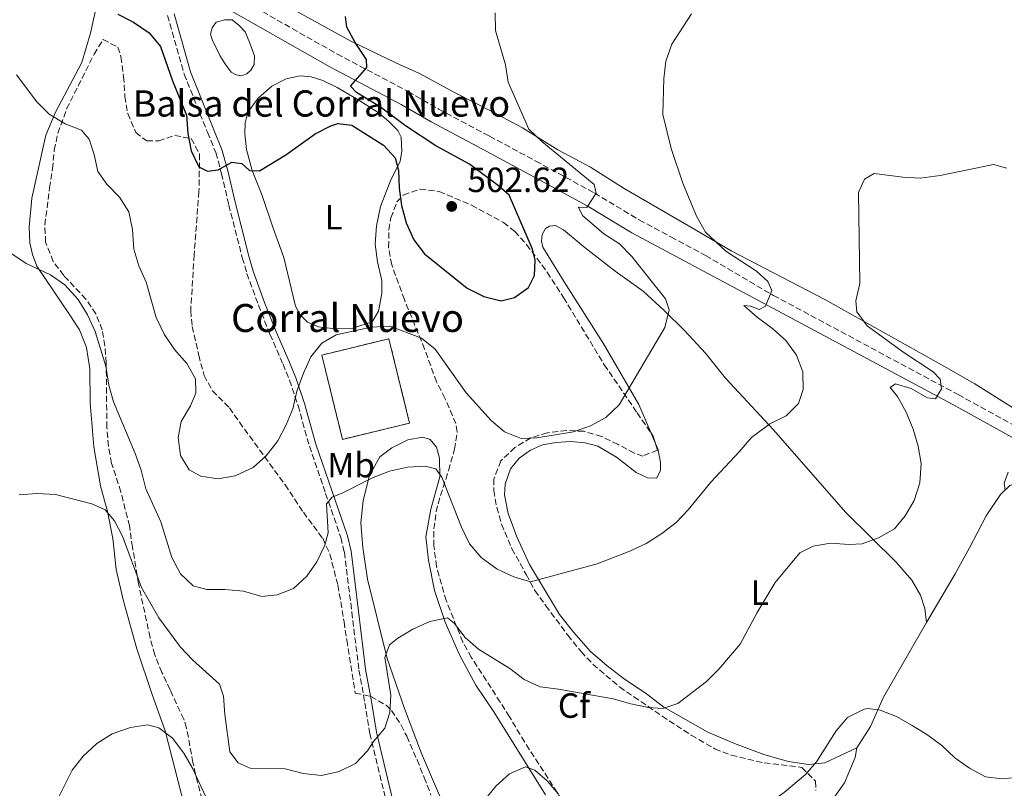
# Model space of a CAD drawing. Units: metres. Extents: x 570160 to 573617, y 4705653 to 4708000.
# Drawn here: x 570391 to 570673, y 4706087 to 4706307 of the extents above; entities that cross this region are included whole.
import ezdxf
from ezdxf.enums import TextEntityAlignment as Align

# ---------------------------------------------------------------- set-up
doc = ezdxf.new("R2010")
doc.units = ezdxf.units.M
doc.header["$MEASUREMENT"] = 0
doc.linetypes.add('DGN Style 3', pattern=[2.435890702152634, 1.739921930109024, -0.6959687720436097])
for name, color, linetype, lineweight in [('Acequia de obra', 4, 'Continuous', 0), ('Balsa-alberca', 142, 'Continuous', 0), ('Camino', 7, 'DGN Style 3', 0), ('construcción   en ruinas', 1, 'Continuous', 0), ('contrucción  en ruinas', 1, 'DGN Style 3', 13), ('corral', 7, 'Continuous', 0), ('Cota de punto acotado terreno', 7, 'Continuous', 0), ('Curva de nivel directora', 30, 'Continuous', 30), ('Curva de nivel intermedia', 30, 'Continuous', 0), ('Etiqueta de uso rústico', 92, 'Continuous', 0), ('Etiqueta de zona arbolada', 92, 'Continuous', 0), ('Línea de cambio de uso (parcela vista)', 92, 'Continuous', 0), ('Margen derecho', 7, 'Continuous', 0), ('Punto acotado terreno (símbolo)', 7, 'Continuous', 0), ('Texto de Balsa-alberca', 4, 'Continuous', 0), ('Zona arbolada', 92, 'DGN Style 3', 0)]:
    doc.layers.add(name, color=color, linetype=linetype, lineweight=lineweight)
doc.styles.add('Style-Arial', font='arial.ttf')

# ---------------------------------------------------------------- blocks, each defined once
blk = doc.blocks.new('5PATER')
at = {"layer": 'Acequia de obra', "linetype": 'Continuous', "lineweight": 0}
h = blk.add_hatch(color=51, dxfattribs=at)
edge = h.paths.add_edge_path()
edge.add_ellipse((0, 0), major_axis=(-0.1095731443231308, -0.1110710700762829), ratio=0.9994222409660317, start_angle=0, end_angle=360)

msp = doc.modelspace()

# ---------------------------------------------------------------- linework, layer by layer
at = {"layer": 'Balsa-alberca', "color": 142, "linetype": 'Continuous', "lineweight": 0, "elevation": 501.320000000007, "flags": 128}
msp.add_lwpolyline([(570446.5099999999, 4706301.630000001), (570446.0700000003, 4706303.24), (570446.5099999999, 4706304.99), (570447.6799999997, 4706306.59), (570450.1600000003, 4706307.32), (570452.2000000002, 4706307.32), (570454.2400000002, 4706305.720000001), (570455.9900000002, 4706303.82), (570457.2999999998, 4706300.609999999), (570458.6200000001, 4706296.960000001), (570458.4699999997, 4706294.480000001), (570457.5999999996, 4706292.880000001), (570456.4299999997, 4706291.859999999), (570454.9699999997, 4706291.27), (570453.3700000001, 4706291.560000001), (570451.9100000003, 4706292.289999999), (570450.1600000003, 4706294.77), (570448.7000000002, 4706297.109999999), (570446.5099999999, 4706301.630000001)], close=True, dxfattribs=at)
msp.add_lwpolyline([(570446.5099999999, 4706301.630000001), (570448.7000000002, 4706297.109999999), (570450.1600000003, 4706294.77), (570451.9100000003, 4706292.289999999), (570453.3700000001, 4706291.560000001), (570454.9699999997, 4706291.27), (570456.4299999997, 4706291.859999999), (570457.5999999996, 4706292.880000001), (570458.4699999997, 4706294.480000001), (570458.6200000001, 4706296.960000001), (570457.2999999998, 4706300.609999999), (570455.9900000002, 4706303.82), (570454.2400000002, 4706305.720000001), (570452.2000000002, 4706307.32), (570450.1600000003, 4706307.32), (570447.6799999997, 4706306.59), (570446.5099999999, 4706304.99), (570446.0700000003, 4706303.24), (570446.5099999999, 4706301.630000001)], dxfattribs=at)
at = {"layer": 'Camino', "color": 7, "linetype": 'DGN Style 3', "lineweight": 0}
for points in [[(570450.2899999984, 4706315.650000002, 501.5899999999965), (570482.1799999999, 4706297.550000002, 500.1199999999953), (570502.5599999981, 4706286.800000003, 499.5), (570511.2100000004, 4706281.790000001, 498.949999999997), (570525.8199999996, 4706274.000000002, 497.3300000000018), (570539.0300000019, 4706266.9, 496.6100000000007), (570555.7699999987, 4706257.77, 495.1199999999955), (570568.5699999996, 4706250.060000001, 493.9900000000052), (570577.64, 4706245.199999999, 492.9100000000034), (570587.5399999997, 4706239.900000001, 491.7400000000054), (570606.9200000009, 4706228.490000002, 490.1699999999983), (570659.7399999984, 4706200.090000001, 484.6699999999984), (570688.2399999968, 4706184.410000001, 482.3399999999967)], [(570433.7600000014, 4706308.560000001, 501.0000000000001), (570438.4899999988, 4706291.78, 501.1499999999942), (570445.170000002, 4706275.130000004, 501.0599999999977), (570447.5599999992, 4706269.310000002, 500.4199999999981), (570449.1999999998, 4706263.290000003, 499.679999999993), (570451.2699999996, 4706254.33, 499.0899999999964), (570455.1299999976, 4706239.230000001, 497.6300000000047), (570456.4299999984, 4706234.77, 497.4700000000012), (570459.7099999996, 4706225.770000001, 497.4700000000012), (570463.0199999999, 4706217.34, 496.4400000000023), (570466.7600000016, 4706208.820000002, 495.7100000000063), (570468.6200000013, 4706204.240000002, 494.9400000000023), (570471.050000001, 4706196.95, 493.9400000000023), (570474.3199999988, 4706185.390000002, 492.6199999999955), (570478.949999998, 4706171.790000001, 490.1199999999953), (570483.3099999987, 4706159.2, 488.2100000000065), (570484.3099999978, 4706154.990000002, 488.2100000000065), (570486.4299999991, 4706137.880000001, 486.8600000000007), (570488.480000001, 4706121.27, 486.2899999999936), (570490.1700000007, 4706111.960000002, 486.0000000000001), (570491.57, 4706103.180000001, 485.2599999999947), (570496.3299999987, 4706083.53, 483.5399999999936)]]:
    msp.add_polyline3d(points, dxfattribs=at)
at = {"layer": 'construcción   en ruinas', "color": 1, "linetype": 'Continuous', "lineweight": 0}
msp.add_polyline3d([(570502.9100000003, 4706191.960000001, 494.25), (570483.7599999999, 4706187.279999999, 494.1000000000058), (570477.8700000001, 4706211.4, 495.429999999993), (570497.0199999996, 4706216.07, 495.570000000007)], close=True, dxfattribs=at)
at = {"layer": 'contrucción  en ruinas', "color": 1, "linetype": 'DGN Style 3', "lineweight": 13}
msp.add_polyline3d([(570483.7599999999, 4706187.279999999, 494.1000000000058), (570477.8700000001, 4706211.4, 495.429999999993), (570497.0199999996, 4706216.07, 495.570000000007), (570502.9100000003, 4706191.960000001, 494.25), (570483.7599999999, 4706187.279999999, 494.1000000000058)], dxfattribs=at)
at = {"layer": 'Curva de nivel directora', "color": 30, "linetype": 'Continuous', "lineweight": 30, "elevation": 500.0000000000003, "flags": 128}
msp.add_lwpolyline([(570419.4999999988, 4706308.92), (570424.0499999997, 4706306.66), (570428.54, 4706303.57), (570431.7400000008, 4706299.710000001), (570435.1899999997, 4706289.880000004), (570439.1399999993, 4706279.990000002), (570439.5499999983, 4706274.75), (570440.5099999994, 4706269.84), (570442.7000000001, 4706265.250000001), (570445.1999999988, 4706263.980000001), (570448.2199999986, 4706264.37), (570452.1599999992, 4706266.570000002), (570455.0099999991, 4706266.220000001), (570457.1999999996, 4706264.170000001), (570460.0000000002, 4706264.12), (570467.5199999993, 4706268.65), (570475.9599999995, 4706274.710000002), (570480.4400000009, 4706277.000000001), (570482.4199999992, 4706277.62), (570486.3899999987, 4706277.210000001), (570495.4500000002, 4706271.480000001), (570498.85, 4706267.820000002), (570499.7799999998, 4706264.189999999), (570499.9400000006, 4706259.190000001), (570500.6099999989, 4706254.220000003), (570501.9399999989, 4706249.260000001), (570504.1299999994, 4706244.32), (570507.2499999999, 4706240.4), (570519.4299999992, 4706230.529999999), (570524.1399999987, 4706228.170000002), (570529.1399999988, 4706226.890000001), (570532.97, 4706227.830000003), (570536.9299999984, 4706230.710000001), (570538.5999999981, 4706234.190000001), (570538.8499999985, 4706238.580000001), (570538.0700000006, 4706241.740000002), (570531.3600000006, 4706257.100000001), (570528.3299999997, 4706259.850000001), (570520.0599999996, 4706266.010000001), (570510.4100000003, 4706271.230000002), (570501.7899999992, 4706276.980000001), (570494.6700000003, 4706282.300000001), (570487.7799999992, 4706286.470000002), (570486.04, 4706288.300000003), (570490.7299999995, 4706293.7), (570490.6099999989, 4706295.92), (570487.37, 4706300.779999999), (570485.0299999998, 4706305.190000001), (570484.5800000007, 4706308.210000001)], dxfattribs=at)
at = {"layer": 'Curva de nivel intermedia', "color": 30, "linetype": 'Continuous', "lineweight": 0, "flags": 128}
for points, elevation in [([(570409.1800000012, 4706275.77), (570411.3899999995, 4706273.140000001), (570412.780000002, 4706268.8), (570413.8600000016, 4706263.92), (570416.3800000006, 4706260.279999999), (570420.0199999996, 4706256.59), (570422.6799999994, 4706252.350000001), (570423.720000001, 4706247.34), (570424.120000001, 4706241.720000001), (570425.5300000014, 4706236.929999999), (570427.6799999995, 4706232.26), (570430.4800000002, 4706222.149999999), (570432.76, 4706217.409999999), (570435.790000001, 4706213.019999999), (570439.3000000002, 4706208.980000001), (570441.7099999997, 4706204.579999999), (570441.8799999997, 4706200.529999999), (570440.3600000021, 4706196.91), (570437.6100000005, 4706192.439999999), (570436.7499999999, 4706187.829999999), (570437.4400000006, 4706182.640000001), (570439.8900000004, 4706178.619999999), (570443.2800000011, 4706176.749999999), (570448.1200000002, 4706176.039999999), (570453.050000001, 4706176.82), (570458.2400000012, 4706179.259999999), (570461.9600000004, 4706182.599999999), (570465.2800000019, 4706186.91), (570467.6900000015, 4706191.420000001), (570469.5600000002, 4706196.060000001), (570470.7100000012, 4706201.09), (570472.5700000009, 4706206.189999999), (570474.7300000001, 4706210.890000002), (570477.8300000003, 4706214.81), (570481.9100000017, 4706217.149999999), (570491.9200000009, 4706219.349999999), (570497.2600000007, 4706219.67), (570506.3400000001, 4706216.249999999), (570510.2500000015, 4706213.089999998), (570519.150000002, 4706200.619999998), (570526.2900000013, 4706192.679999999), (570530.1100000012, 4706189.429999999), (570534.8499999997, 4706187.5), (570539.3300000012, 4706187.739999999), (570549.8299999998, 4706189.480000001), (570554.7000000004, 4706191.13), (570559.0700000002, 4706193.56), (570562.85, 4706197.17), (570575.8600000008, 4706219.310000001), (570577.1700000007, 4706224.359999998), (570576.1, 4706227.460000001), (570566.4500000007, 4706239.640000001), (570562.9100000003, 4706243.239999998), (570558.4300000009, 4706246.130000001), (570552.3300000011, 4706251.34), (570551.2400000005, 4706253.67), (570553.5600000004, 4706253.640000002), (570556.2800000006, 4706257.689999999), (570555.6700000004, 4706260.17), (570540.7100000004, 4706272.470000001), (570537.02, 4706276.02), (570531.1500000005, 4706289.5), (570530.3200000012, 4706294.46), (570527.5400000007, 4706304.239999999), (570527.4500000012, 4706309.310000001)], 495), ([(570480.7800000008, 4706170.79), (570483.8699999999, 4706171.999999999), (570492.5600000002, 4706176.38), (570497.2100000015, 4706178.210000001), (570502.3500000002, 4706179.300000002), (570507.3500000003, 4706179.65), (570510.4700000006, 4706178.83), (570512.1300000013, 4706176.519999999), (570517.810000001, 4706162.130000001), (570520.0500000007, 4706157.390000001), (570523.3699999999, 4706153.449999999), (570527.9299999997, 4706150.119999999), (570532.770000001, 4706147.96), (570537.5000000007, 4706146.569999999), (570556.530000001, 4706151.71), (570565.920000001, 4706155.26), (570570.520000001, 4706157.470000001), (570575.0600000006, 4706160.359999998), (570579.0999999996, 4706163.53), (570582.5300000006, 4706167.17), (570589.0199999993, 4706175.05), (570597.1200000019, 4706183.689999999), (570600.6900000015, 4706187.859999999), (570605.8700000005, 4706191.729999999), (570610.5399999997, 4706194.02), (570614.0900000014, 4706197.539999999), (570615.4900000006, 4706201.589999998), (570615.380000001, 4706206.589999998), (570613.5199999993, 4706211.350000001), (570610.5100000006, 4706215.539999999), (570606.8100000013, 4706218.940000001), (570602.3099999997, 4706222.220000002), (570598.5200000011, 4706225.579999999), (570600.3800000007, 4706225.359999999), (570602.8399999995, 4706224.460000001), (570604.6299999999, 4706225.42), (570606.4900000017, 4706229.899999999), (570605.3600000008, 4706232.449999999), (570602.1300000009, 4706235.390000001), (570593.320000002, 4706241.16), (570587.5599999998, 4706246.58), (570584.9800000003, 4706251.149999999), (570581.0100000007, 4706260.600000001), (570577.7500000017, 4706270.460000001), (570575.310000001, 4706280.24), (570575.5999999993, 4706290.54), (570576.2300000018, 4706295.499999999), (570577.9400000018, 4706300.350000001), (570583.57, 4706308.970000001)], 490.0000000000001), ([(570390.5900000011, 4706291.59), (570396.3900000014, 4706283.850000001), (570399.9400000009, 4706280.340000001), (570404.5000000007, 4706277.550000001), (570409.1800000012, 4706275.77)], 495), ([(570492.5900000014, 4706100.9), (570495.8200000012, 4706104.720000001), (570497.2500000017, 4706109.15), (570497.5600000002, 4706114.15), (570495.8700000005, 4706124.92), (570497.1600000003, 4706128.529999999), (570499.600000001, 4706130.390000002), (570503.8900000004, 4706132.960000002), (570508.7600000007, 4706135.17), (570513.7899999998, 4706136.199999998), (570515.720000001, 4706134.67), (570518.8400000014, 4706130.579999999), (570522.600000001, 4706127.279999999), (570531.5700000008, 4706121.73), (570535.67, 4706118.58), (570540.2200000009, 4706116.49), (570545.5300000017, 4706115.829999999), (570561.16, 4706113.08), (570566.1800000003, 4706111.600000001), (570571.2300000017, 4706110.560000001), (570575.2900000009, 4706110.300000002), (570579.6300000015, 4706111.740000002), (570587.7699999999, 4706117.98), (570591.3000000014, 4706121.529999998), (570597.4100000003, 4706128.659999999), (570602.2500000016, 4706137.77), (570607.4300000005, 4706146.359999999), (570614.4900000015, 4706154.810000001), (570618.3099999991, 4706156.730000001), (570623.230000001, 4706157.59), (570628.62, 4706157.210000001), (570632.2800000012, 4706157.380000001), (570636.9600000017, 4706159.109999998), (570641.5199999993, 4706161.659999999), (570644.6399999995, 4706165.439999999), (570647.1600000008, 4706169.76), (570648.7600000014, 4706174.889999999), (570649.2000000017, 4706180.430000001), (570648.3000000007, 4706185.359999998), (570646.9100000005, 4706190.16), (570644.9000000011, 4706195.100000001), (570642.42, 4706199.519999999), (570640.3200000012, 4706202.08), (570641.8099999998, 4706203.210000001), (570646.3600000007, 4706201.820000002), (570650.9500000017, 4706199.140000001), (570653.3099999998, 4706198.869999998), (570655.0100000009, 4706201.749999999), (570654.5999999995, 4706204.480000001), (570652.5600000012, 4706206.609999998), (570643.9600000001, 4706212.330000001), (570633.7499999999, 4706219.73), (570630.7600000014, 4706223.789999999), (570630.5100000009, 4706226.96), (570631.6300000009, 4706231.890000001), (570631.2300000007, 4706257.939999999), (570632.9400000006, 4706261.690000001), (570635.7100000001, 4706263.319999999), (570643.9199999998, 4706262.26), (570648.9199999999, 4706262.05), (570654.5700000006, 4706262.759999999), (570669.8200000012, 4706265.880000001), (570673.6900000002, 4706264.859999999)], 485.0000000000001), ([(570384.810000001, 4706243.34), (570393.3400000005, 4706237.590000001), (570400.3200000009, 4706234.380000001), (570404.370000001, 4706231.449999998), (570408.1799999998, 4706227.26), (570410.8399999996, 4706222.949999998), (570413.0400000013, 4706218.100000001), (570416.1399999993, 4706208.27), (570417.0100000009, 4706202.84), (570418.2699999994, 4706197.999999999), (570424.5300000003, 4706183.210000001), (570426.2300000011, 4706178.439999999), (570427.560000001, 4706173.179999999), (570431.8100000002, 4706163.720000001), (570434.9400000017, 4706153.449999999), (570437.4500000017, 4706148.859999998), (570441.0800000017, 4706145.4), (570444.9700000009, 4706144.369999997), (570450.1299999997, 4706144.34), (570455.5000000009, 4706143.890000001), (570460.7100000011, 4706142.32), (570465.0899999997, 4706142.800000001), (570469.7500000001, 4706144.59), (570473.6000000013, 4706148.140000001), (570476.4199999998, 4706152.26), (570478.6900000008, 4706156.99), (570479.6600000008, 4706160.529999998), (570479.2000000004, 4706168.81), (570480.7800000008, 4706170.79)], 490.0000000000001), ([(570673.2099999997, 4706172.779999999), (570672.880000001, 4706174.739999999), (570674.03, 4706177.940000001)], 480), ([(570391.3500000011, 4706171.38), (570396.3500000011, 4706171.8), (570401.7500000015, 4706171.560000001), (570412.0900000014, 4706168.82), (570415.9100000013, 4706167.109999998), (570418.6100000015, 4706164.009999998), (570420.8900000014, 4706159.560000001), (570426.2700000014, 4706144.869999998), (570431.3000000005, 4706136.23), (570437.4699999996, 4706127.82), (570440.9000000006, 4706124.180000001), (570448.6100000021, 4706117.279999999), (570449.7400000007, 4706113.84), (570450.1000000006, 4706108.599999998), (570451.6000000006, 4706097.939999999), (570453.9699999997, 4706094.74), (570457.3899999995, 4706093.249999999), (570467.3800000009, 4706093.039999999), (570472.5400000018, 4706091.67), (570477.8100000002, 4706091.159999999), (570482.7900000003, 4706092.239999998), (570487.4900000007, 4706094.560000001), (570490.9400000018, 4706098.180000001), (570492.5900000014, 4706100.9)], 485.0000000000001), ([(570561.9800000003, 4706072.699999999), (570566.7800000015, 4706071.3), (570571.9400000003, 4706070.92), (570582.5799999998, 4706072.779999999), (570587.4400000013, 4706074.100000001), (570592.4500000003, 4706075.899999999), (570601.5400000009, 4706080.17), (570610.0600000013, 4706086.4), (570616.0899999996, 4706091.460000001), (570619.2100000001, 4706095.029999998), (570624.8300000014, 4706103.940000001), (570628.1100000005, 4706107.689999999), (570632.8600000002, 4706110.100000001), (570634.0000000001, 4706110.259999999), (570637.4500000012, 4706109.789999999), (570642.1000000006, 4706107.979999999), (570646.6400000001, 4706105.470000001), (570651.0999999993, 4706102.710000001), (570655.1200000005, 4706099.730000001), (570658.7999999995, 4706096.189999999), (570662.9700000003, 4706093.229999999), (570667.5400000013, 4706090.779999999), (570672.2500000009, 4706090.180000001), (570677.2300000008, 4706090.660000001)], 480), ([(570401.8699999999, 4706083.329999999), (570406.5300000003, 4706092.689999999), (570409.6200000015, 4706096.62), (570413.5199999998, 4706100.300000001), (570417.9200000007, 4706103.089999998), (570423.1700000011, 4706104.850000001), (570428.110000001, 4706105.63), (570431.22, 4706104.77), (570435.1800000007, 4706101.81), (570438.4000000017, 4706097.569999999), (570440.9000000006, 4706093.24), (570445.2400000013, 4706083.83)], 480), ([(570524.0700000017, 4706083.74), (570527.5800000009, 4706088.09), (570531.4700000001, 4706091.589999998), (570536.0900000002, 4706093.570000002), (570538.7700000004, 4706092.65), (570542.2900000006, 4706089.579999999), (570545.5300000017, 4706085.770000001)], 480)]:
    msp.add_lwpolyline(points, dxfattribs=dict(at, elevation=elevation))
at = {"layer": 'Línea de cambio de uso (parcela vista)', "color": 92, "linetype": 'Continuous', "lineweight": 0, "extrusion": (0.04551146313740132, -0.1064449346585675, 0.9932764885008738), "elevation": -474492.6567971222, "flags": 128}
msp.add_lwpolyline([(2374786.433005631, 4075416.006272412), (2374786.43300563, 4075412.62359304)], dxfattribs=at)
at = {"layer": 'Línea de cambio de uso (parcela vista)', "color": 92, "linetype": 'Continuous', "lineweight": 0}
for points in [[(570458.5700000003, 4706316.449999999, 501.8300000000018), (570486.3600000005, 4706301.09, 499.7700000000041), (570498.8499999996, 4706295.130000001, 499.0399999999936), (570505.7999999998, 4706291.930000001, 498.3000000000029), (570516.0099999999, 4706286.42, 496.9799999999959), (570526.5999999996, 4706281.02, 496.3899999999995), (570535.2400000002, 4706276.380000001, 495.5099999999948), (570545.3200000003, 4706270.140000001, 494.3300000000018), (570554.6500000004, 4706265.140000001, 493.5899999999965), (570564.25, 4706259.029999999, 492.1199999999953), (570583.3600000005, 4706247.980000001, 490.5), (570594.8300000001, 4706241.220000001, 489.7700000000041), (570621.6500000004, 4706227.32, 486.2400000000052), (570655.0099999999, 4706208.65, 482.4100000000035), (570664.54, 4706203.210000001, 482.1199999999953), (570680.9600000001, 4706192.779999999, 481.9700000000012)], [(570418.1200000001, 4706158.960000001, 484.2700000000041), (570416.6200000001, 4706166.630000001, 484.8600000000006), (570414.5999999996, 4706174.039999999, 485.4499999999971), (570412.6500000004, 4706185.119999999, 486.179999999993), (570411.6200000001, 4706197.720000001, 487.8000000000029), (570411.5, 4706207.51, 488.3899999999995), (570410.5800000001, 4706213.550000001, 488.5299999999989), (570408.6299999999, 4706218.65, 488.8300000000018), (570405.7400000002, 4706223, 488.8300000000018), (570396.4199999999, 4706236.880000001, 489.8600000000006), (570395.1600000003, 4706240.210000001, 490.3000000000029), (570394.4199999999, 4706243.51, 490.5899999999965), (570394.2300000004, 4706247.99, 490.8899999999995), (570394.9299999997, 4706256.310000001, 491.6199999999953), (570398.9800000004, 4706274.279999999, 494.1199999999953), (570401.7599999999, 4706280.930000001, 495.6000000000058), (570409.2199999997, 4706295.060000001, 497.6499999999942), (570411.7400000002, 4706303.49, 498.5399999999936), (570413.4699999997, 4706311.350000001, 499.570000000007)], [(570481.6900000004, 4706218.880000001, 495.1499999999942), (570476.8899999997, 4706219.449999999, 495.3000000000029), (570473.7199999997, 4706220.789999999, 495.4499999999971), (570471.6200000001, 4706222.890000001, 495.7400000000052), (570470.3399999999, 4706225.41, 496.0399999999936), (570467, 4706239.33, 497.070000000007), (570463.9800000004, 4706247.720000001, 498.3899999999995), (570460.7800000003, 4706257.07, 499.2700000000041), (570457.9500000002, 4706264.220000001, 500.4499999999971), (570456.3099999996, 4706270.24, 501.1900000000023), (570455.8300000001, 4706274.66, 501.4799999999959), (570455.9199999999, 4706277.850000001, 501.6300000000047), (570456.7400000002, 4706280.869999999, 501.7700000000041), (570459.6500000004, 4706284.859999999, 501.9199999999983), (570463.54, 4706288.369999999, 501.9199999999983), (570467.6200000001, 4706290.430000001, 501.7700000000041), (570471.6500000004, 4706291.279999999, 501.3300000000018), (570474.79, 4706291.039999999, 501.1900000000023), (570478.1500000004, 4706289.9, 501.0399999999936), (570482.2699999996, 4706287.949999999, 500.7400000000052), (570488.7100000001, 4706284.16, 500.6000000000058), (570494.2699999996, 4706280.57, 500.3000000000029), (570497.1399999997, 4706278.16, 500.4499999999971), (570499.5899999999, 4706275.630000001, 500.4499999999971), (570500.5700000003, 4706273.74, 500.4499999999971), (570500.6900000004, 4706269.74, 500.4499999999971), (570500.2599999999, 4706266.730000001, 500.4499999999971), (570497.5800000001, 4706261.539999999, 499.4199999999983), (570494.6399999997, 4706253.869999999, 498.1000000000058), (570493.5199999996, 4706248.34, 497.3600000000006), (570493.0599999996, 4706243.16, 496.6300000000047), (570493.75, 4706238.07, 495.8899999999995), (570494.9900000002, 4706232.710000001, 495.6000000000058), (570495.0099999999, 4706229, 495.4499999999971), (570494.0599999996, 4706224, 495.1499999999942), (570492.2800000003, 4706220.949999999, 495.1499999999942), (570486.6900000004, 4706219.08, 495.1499999999942), (570481.6900000004, 4706218.880000001, 495.1499999999942)], [(570650.6900000004, 4706134.930000001, 482.7899999999936), (570650.2599999999, 4706138.92, 483.0899999999965), (570648.9800000004, 4706142.680000001, 483.2299999999959), (570646.5, 4706147, 483.5299999999989), (570642.0199999996, 4706152.15, 484.2599999999948), (570627.5899999999, 4706166.439999999, 486.0299999999989), (570606.9299999997, 4706190.050000001, 489.7100000000065), (570593.2000000002, 4706204.76, 492.5099999999948), (570587.4800000004, 4706211.9, 493.3899999999995), (570581.5300000003, 4706218.42, 494.2700000000041), (570575.75, 4706224.109999999, 494.8600000000006), (570569.7400000002, 4706229.710000001, 495.8899999999995), (570561.7400000002, 4706235.430000001, 496.6300000000047), (570553.1399999997, 4706242.050000001, 497.9499999999971), (570546.9400000004, 4706247.25, 498.3899999999995), (570544.6900000004, 4706248.430000001, 498.3899999999995), (570542.9500000002, 4706248.279999999, 498.679999999993), (570541.8200000003, 4706247.57, 498.8300000000018), (570540.8600000005, 4706245.9, 498.8300000000018), (570540.6299999999, 4706244.01, 498.9799999999959), (570541.0300000003, 4706242.24, 498.9799999999959), (570547.1299999999, 4706232.359999999, 498.5399999999936), (570558.2999999998, 4706214.779999999, 496.7700000000041), (570568.4600000001, 4706197.26, 494.1199999999953), (570571.8975999998, 4706189.220000001, 493.1006999999955)], [(570541.8099999996, 4706085.58, 479.4100000000035), (570527.0099999999, 4706109.359999999, 482.3600000000006), (570521.9000000004, 4706116.960000001, 483.0899999999965), (570517.2300000004, 4706125.689999999, 483.679999999993), (570513.1200000001, 4706135.01, 485), (570510.0800000001, 4706144.07, 486.0299999999989), (570508.3600000005, 4706152.74, 486.9199999999983), (570507.5599999996, 4706159.42, 487.6499999999942), (570509, 4706167.279999999, 488.9799999999959), (570511.5499999998, 4706176.57, 490.4499999999971), (570511.4699999997, 4706181.930000001, 490.8899999999995), (570510.5999999996, 4706185.029999999, 490.8899999999995), (570508.79, 4706187.289999999, 490.8899999999995), (570506.75, 4706187.9, 490.7400000000052), (570502.4800000004, 4706187.180000001, 490.7400000000052), (570497.8200000003, 4706184.91, 490.7400000000052), (570494.4299999997, 4706182.34, 490.7400000000052), (570491.4699999997, 4706176.99, 490.3000000000029), (570489.6299999999, 4706169.84, 489.1199999999953), (570489.0099999999, 4706163.41, 488.2400000000052), (570489.5300000003, 4706156.34, 487.5099999999948), (570490.8799999999, 4706147.27, 486.7700000000041), (570496.5700000003, 4706124.640000001, 484.7100000000065), (570501.4699999997, 4706110.279999999, 483.2400000000052), (570506.3200000003, 4706097.41, 482.2100000000065), (570516.1200000001, 4706074.529999999, 480.4400000000023)], [(570573.2185000004, 4706186.1306, 492.7090999999928), (570573.8899999997, 4706184.560000001, 492.5099999999948), (570574.6799999997, 4706180.720000001, 491.9199999999983), (570574.7100000001, 4706178.41, 491.7700000000041), (570573.4800000004, 4706176.199999999, 491.6199999999953), (570570.9199999999, 4706176.26, 491.9199999999983), (570567.6900000004, 4706177.850000001, 492.3600000000006), (570562.0499999998, 4706182.15, 493.3899999999995), (570556.7400000002, 4706185.310000001, 494.4199999999983), (570553.1399999997, 4706186.300000001, 494.570000000007), (570549.0300000003, 4706186.65, 494.8600000000006), (570544.7999999998, 4706186.369999999, 494.8600000000006), (570540.9100000003, 4706185.720000001, 494.8600000000006), (570537.54, 4706184.210000001, 494.7100000000065), (570534.2800000003, 4706181.890000001, 494.7100000000065), (570531.8200000003, 4706178.869999999, 493.9799999999959), (570530.2300000004, 4706174.430000001, 493.5399999999936), (570530.0899999999, 4706171.380000001, 493.2400000000052), (570531.0800000001, 4706166.109999999, 492.6499999999942), (570533.5599999996, 4706159.439999999, 491.9199999999983), (570537.1900000004, 4706151.5, 490.4499999999971), (570545.7999999998, 4706137.210000001, 488.0899999999965), (570549.8700000001, 4706132.039999999, 487.6499999999942), (570554.6200000001, 4706126.65, 487.0599999999977), (570559.4299999997, 4706122.51, 486.6199999999953), (570564.3300000001, 4706118.710000001, 486.4799999999959), (570570.2400000002, 4706114.75, 486.3300000000018), (570575.5800000001, 4706110.680000001, 486.0299999999989), (570588.2100000001, 4706103.560000001, 484.4199999999983), (570595.79, 4706100.300000001, 483.0899999999965), (570604.2000000002, 4706097.17, 481.4700000000012), (570611.29, 4706095.180000001, 479.8500000000058), (570616.9800000004, 4706094.289999999, 479.4100000000035), (570621.5899999999, 4706094.75, 479.2599999999948), (570630.7999999998, 4706099.09, 479.1199999999953)], [(570650.6900000004, 4706134.930000001, 482.7899999999936), (570658.8799999999, 4706148.789999999, 483.679999999993), (570663.0199999996, 4706156.220000001, 482.9400000000023), (570667.7100000001, 4706165.380000001, 481.4700000000012), (570671.8099999996, 4706171.550000001, 480.4400000000023), (570674.54, 4706174.050000001, 479.8500000000058), (570677.2999999998, 4706174.949999999, 479.5500000000029), (570679.1799999997, 4706174.939999999, 479.2599999999948), (570685.7400000002, 4706173.029999999, 479.1100000000006), (570693.1699999999, 4706169.08, 478.9700000000012), (570701.4500000002, 4706163.480000001, 478.820000000007), (570707.7000000002, 4706157.880000001, 478.2299999999959), (570716, 4706151.609999999, 478.0800000000018), (570737.9299999997, 4706139.07, 477.6399999999995), (570748.8799999999, 4706134.029999999, 476.9100000000035), (570759.8799999999, 4706130.199999999, 476.0200000000041), (570771.3399999999, 4706126.59, 475.429999999993), (570778.0300000003, 4706124.100000001, 475.429999999993), (570795.1500000004, 4706115.25, 474.2599999999948)], [(570519.79, 4705927.220000001, 466.4700000000012), (570514.1100000005, 4705949.41, 467.6499999999942), (570510.7699999996, 4705966.480000001, 469.5599999999977), (570508.9699999997, 4705975.869999999, 469.8500000000058), (570506.5899999999, 4705985.34, 470.5899999999965), (570503.1600000003, 4705994.539999999, 471.320000000007), (570497.5599999996, 4706006.949999999, 472.6499999999942), (570494.0599999996, 4706013.640000001, 473.2400000000052), (570489.3300000001, 4706019.800000001, 473.679999999993), (570472.4500000002, 4706037.779999999, 474.8500000000058), (570467.0700000003, 4706044.74, 475.3000000000029), (570462.04, 4706051.279999999, 475.3000000000029), (570447.4900000002, 4706065.619999999, 476.4700000000012), (570443.4299999997, 4706070.560000001, 476.7700000000041), (570440.2199999997, 4706077.350000001, 477.8000000000029), (570437.7400000002, 4706085.66, 478.5299999999989), (570433.0999999996, 4706103.939999999, 480.4400000000023), (570429.3399999999, 4706114.33, 480.5899999999965), (570425.0199999996, 4706127.350000001, 482.2100000000065), (570421.1500000004, 4706140.980000001, 483.3899999999995), (570419.0300000003, 4706150.07, 483.8300000000018), (570418.1200000001, 4706158.960000001, 484.2700000000041)], [(570630.7999999998, 4706099.09, 479.1199999999953), (570634.7199999997, 4706105.180000001, 479.7799999999989), (570638.4299999997, 4706113.59, 480.3699999999953), (570650.6900000004, 4706134.930000001, 482.7899999999936)], [(570630.7999999998, 4706099.09, 479.1199999999953), (570630.3499999996, 4706096.310000001, 478.9700000000012), (570627.2699999996, 4706089.02, 478.679999999993), (570622.5999999996, 4706082.480000001, 477.6499999999942)]]:
    msp.add_polyline3d(points, dxfattribs=at)
at = {"layer": 'Margen derecho', "color": 7, "linetype": 'Continuous', "lineweight": 0}
for points in [[(570448.2099999996, 4706311.960000002, 501.5899999999965), (570480.1399999993, 4706293.840000001, 500.1199999999953), (570500.5100000006, 4706283.09, 499.5), (570509.1499999973, 4706278.09, 498.949999999997), (570523.8199999991, 4706270.26, 497.3300000000018), (570537.02, 4706263.180000001, 496.6100000000007), (570553.6599999988, 4706254.100000001, 495.1199999999955), (570566.4799999997, 4706246.380000002, 493.9900000000052), (570577.7199999982, 4706240.359999999, 492.6600000000035), (570585.5399999992, 4706236.170000001, 491.7400000000054), (570605.3799999986, 4706225.630000002, 490.1699999999983), (570658.1800000003, 4706197.230000002, 484.6699999999984), (570686.6400000008, 4706181.57, 482.3399999999967)], [(570498.1900000006, 4706084.010000001, 483.5399999999936), (570493.4600000009, 4706103.560000002, 485.2599999999947), (570492.0700000006, 4706112.290000001, 486.0000000000001), (570490.3799999986, 4706121.560000002, 486.2899999999936), (570488.3400000001, 4706138.12, 486.8600000000007), (570486.2100000001, 4706155.330000001, 488.2100000000065), (570485.1599999995, 4706159.740000002, 488.2100000000065), (570480.7699999996, 4706172.420000002, 490.1199999999953), (570476.1600000006, 4706185.960000002, 492.6199999999955), (570472.8900000005, 4706197.520000001, 493.9400000000023), (570470.4299999997, 4706204.900000001, 494.9400000000023), (570468.5399999986, 4706209.57, 495.7100000000063), (570464.8000000013, 4706218.080000003, 496.4400000000023), (570461.5100000012, 4706226.45, 497.4700000000012), (570458.2600000012, 4706235.380000002, 497.4700000000012), (570456.9800000004, 4706239.74, 497.6300000000047), (570453.1400000005, 4706254.790000002, 499.0899999999964), (570451.0700000006, 4706263.76, 499.679999999993), (570449.3899999998, 4706269.930000002, 500.4199999999981), (570446.9600000002, 4706275.850000001, 501.0599999999977), (570440.3199999996, 4706292.400000001, 501.1499999999942), (570435.6299999978, 4706309.020000001, 501.0000000000001)]]:
    msp.add_polyline3d(points, dxfattribs=at)
at = {"layer": 'Zona arbolada', "color": 92, "linetype": 'DGN Style 3', "lineweight": 0, "extrusion": (0.313428991582591, 0.02742457464811621, 0.949215549778284), "elevation": 308368.5643150541, "flags": 128}
msp.add_lwpolyline([(4638542.553984433, -928763.3244779242), (4638541.529066326, -928763.9410820389), (4638539.361206269, -928764.427055076)], dxfattribs=at)
at = {"layer": 'Zona arbolada', "color": 92, "linetype": 'DGN Style 3', "lineweight": 0}
for points in [[(570443.6799999997, 4706084.26, 482.1300000000047), (570442.3200000003, 4706089.140000001, 482.3699999999953), (570441.0099999999, 4706094.850000001, 483.6000000000058), (570439.2199999997, 4706104.689999999, 484.5), (570438.4000000004, 4706107.210000001, 484.6300000000047), (570434.4600000001, 4706115.67, 484.7799999999989), (570432.1299999999, 4706120.609999999, 485.2200000000012), (570430.0899999999, 4706125.66, 485.9499999999971), (570428.7699999996, 4706130.58, 486.3899999999995), (570425.4600000001, 4706145.970000001, 486.6699999999983), (570423.7300000004, 4706156.430000001, 488.929999999993), (570422.8799999999, 4706162.51, 489.4799999999959), (570420.4299999997, 4706172.210000001, 489.4799999999959), (570417.7699999996, 4706180.430000001, 489.9199999999983), (570416.8700000001, 4706185.32, 490.4799999999959), (570416.4199999999, 4706190.680000001, 490.7899999999936), (570416.2199999997, 4706209.119999999, 490.9499999999971), (570415.8600000005, 4706214.07, 491.7400000000052), (570415.0999999996, 4706218.59, 492.4199999999983), (570413.2800000003, 4706223.220000001, 492.5), (570410.4299999997, 4706227.41, 492.570000000007), (570404.0800000001, 4706234.199999999, 492.7200000000012), (570401.0899999999, 4706238.189999999, 492.7200000000012), (570398.9100000003, 4706243.680000001, 492.8699999999953), (570398.6900000004, 4706248.65, 493.3000000000029), (570400.0499999998, 4706259.199999999, 495.070000000007), (570400.8399999999, 4706264.67, 495.5099999999948), (570401.3899999997, 4706270.039999999, 495.5099999999948), (570402.4100000003, 4706274.890000001, 496.070000000007), (570404.9199999999, 4706281.83, 496.9799999999959), (570412.7599999999, 4706297.460000001, 498.6000000000058), (570415.3099999996, 4706301.65, 500.0200000000041), (570419.54, 4706299.51, 499.929999999993), (570420.4500000002, 4706296.689999999, 499.929999999993), (570421.2100000001, 4706291.119999999, 499.929999999993), (570421.5800000001, 4706285.4, 499.7799999999989), (570422.3600000005, 4706280.470000001, 499.4900000000052), (570424.6699999999, 4706275.029999999, 499.4900000000052), (570427.8300000001, 4706272.67, 499.4900000000052), (570431.25, 4706272.689999999, 499.7799999999989), (570435.8300000001, 4706274.230000001, 501.1000000000058), (570440.4900000002, 4706273.32, 500.9600000000065), (570442.9299999997, 4706268.930000001, 500.9600000000065), (570442.7300000004, 4706258.189999999, 500.7799999999989), (570441.3700000001, 4706240.07, 498.75), (570440.3700000001, 4706224.100000001, 497.8699999999953), (570440.8200000003, 4706219.560000001, 497.7200000000012), (570442.6699999999, 4706211.369999999, 497.7200000000012), (570444.2100000001, 4706205.59, 497.7200000000012), (570446.5700000003, 4706201.180000001, 497.7200000000012), (570451.4500000002, 4706196.32, 497.7200000000012), (570454.29, 4706192.199999999, 497.75), (570467.3499999996, 4706174.310000001, 494.7799999999989), (570472.5700000003, 4706166.42, 493.4499999999971), (570478.1100000005, 4706158.980000001, 491.6900000000023), (570480.1399999997, 4706154.49, 490.8099999999977), (570482.4500000002, 4706145.57, 489.9199999999983), (570484.2300000004, 4706135.109999999, 489.1900000000023), (570484.9800000004, 4706129.83, 488.4499999999971), (570487.3899999997, 4706114.720000001, 487.7200000000012), (570491.9100000003, 4706113.75, 486.25), (570496.2100000001, 4706111.25, 485.8699999999953), (570497.7800000003, 4706109.75, 485.8099999999977), (570500.5599999996, 4706105.529999999, 485.7200000000012), (570502.1100000005, 4706102.359999999, 485.6600000000035), (570505.0800000001, 4706095.609999999, 485.5099999999948), (570507.1200000001, 4706090.609999999, 484.7799999999989), (570509.0700000003, 4706085.51, 484.7799999999989)], [(570415.8600000005, 4706214.07, 491.7400000000052), (570415.0999999996, 4706218.59, 492.4199999999983), (570413.2800000003, 4706223.220000001, 492.5), (570410.4299999997, 4706227.41, 492.570000000007), (570404.0800000001, 4706234.199999999, 492.7200000000012), (570401.0899999999, 4706238.189999999, 492.7200000000012), (570398.9100000003, 4706243.680000001, 492.8699999999953), (570398.6900000004, 4706248.65, 493.3000000000029), (570400.0499999998, 4706259.199999999, 495.070000000007), (570400.8399999999, 4706264.67, 495.5099999999948), (570401.3899999997, 4706270.039999999, 495.5099999999948), (570402.4100000003, 4706274.890000001, 496.070000000007), (570404.9199999999, 4706281.83, 496.9799999999959), (570412.7599999999, 4706297.460000001, 498.6000000000058), (570415.3099999996, 4706301.65, 500.0200000000041), (570419.54, 4706299.51, 499.929999999993), (570420.4500000002, 4706296.689999999, 499.929999999993), (570421.2100000001, 4706291.119999999, 499.929999999993), (570421.5800000001, 4706285.4, 499.7799999999989), (570422.3600000005, 4706280.470000001, 499.4900000000052), (570424.6699999999, 4706275.029999999, 499.4900000000052), (570427.8300000001, 4706272.67, 499.4900000000052), (570431.25, 4706272.689999999, 499.7799999999989), (570435.8300000001, 4706274.230000001, 501.1000000000058), (570440.4900000002, 4706273.32, 500.9600000000065), (570442.9299999997, 4706268.930000001, 500.9600000000065), (570442.7300000004, 4706258.189999999, 500.7799999999989), (570441.3700000001, 4706240.07, 498.75), (570440.3700000001, 4706224.100000001, 497.8699999999953), (570440.8200000003, 4706219.560000001, 497.7200000000012), (570442.6699999999, 4706211.369999999, 497.7200000000012), (570444.2100000001, 4706205.59, 497.7200000000012), (570446.5700000003, 4706201.180000001, 497.7200000000012), (570451.4500000002, 4706196.32, 497.7200000000012), (570454.29, 4706192.199999999, 497.75), (570467.3499999996, 4706174.310000001, 494.7799999999989), (570472.5700000003, 4706166.42, 493.4499999999971), (570478.1100000005, 4706158.980000001, 491.6900000000023), (570480.1399999997, 4706154.49, 490.8099999999977), (570482.4500000002, 4706145.57, 489.9199999999983), (570484.2300000004, 4706135.109999999, 489.1900000000023), (570484.9800000004, 4706129.83, 488.4499999999971), (570487.3899999997, 4706114.720000001, 487.7200000000012), (570491.9100000003, 4706113.75, 486.25), (570496.2100000001, 4706111.25, 485.8699999999953), (570497.7800000003, 4706109.75, 485.8099999999977), (570500.5599999996, 4706105.529999999, 485.7200000000012), (570502.1100000005, 4706102.359999999, 485.6600000000035), (570505.0800000001, 4706095.609999999, 485.5099999999948), (570507.1200000001, 4706090.609999999, 484.7799999999989), (570509.0700000003, 4706085.51, 484.7799999999989)], [(570547.7999999998, 4706082.140000001, 481.4700000000012), (570535.7800000003, 4706100.74, 483.0099999999948), (570531.5, 4706107.930000001, 484.9199999999983), (570528.8600000005, 4706112.119999999, 485.6300000000047), (570520.5800000001, 4706124.939999999, 486.6900000000023), (570518.1699999999, 4706129.279999999, 487.0299999999989), (570513.4100000003, 4706141.16, 487.8600000000006), (570510.6699999999, 4706150.9, 488.3000000000029), (570509.8700000001, 4706156.810000001, 488.6000000000058), (570509.9000000004, 4706161.689999999, 489.4900000000052), (570510.5700000003, 4706166.560000001, 490.7200000000012), (570511.0700000003, 4706168.859999999, 491.1000000000058), (570514.0599999996, 4706178.390000001, 491.7200000000012), (570515.8099999996, 4706184.470000001, 492.4600000000065), (570516.5199999996, 4706189.41, 493.1499999999942), (570516.1699999999, 4706191.789999999, 493.4499999999971), (570513.04, 4706199.07, 493.8999999999942), (570510.6299999999, 4706203.76, 495.5099999999948), (570507.25, 4706213.09, 496.820000000007), (570501.4600000001, 4706227.27, 497.1000000000058), (570497.8300000001, 4706237.210000001, 498.1600000000035), (570496.9500000002, 4706242.289999999, 498.75), (570497.0199999996, 4706247.24, 499.3500000000058), (570497.5899999999, 4706250.699999999, 499.7799999999989), (570499.2999999998, 4706255.220000001, 500.8300000000018), (570501.1500000004, 4706257.180000001, 501.25), (570505.9100000003, 4706258.890000001, 501.2200000000012), (570511.4299999997, 4706258.24, 501.5399999999936), (570520.6100000005, 4706254.279999999, 502.070000000007), (570529.7699999996, 4706249.33, 502.179999999993), (570533.0199999996, 4706246.779999999, 501.8399999999965), (570536.3899999997, 4706243.039999999, 501.2799999999989), (570542.2999999998, 4706235.08, 499.9900000000052), (570546.9400000004, 4706227.84, 499.0399999999936), (570558.5999999996, 4706208.630000001, 497.2799999999989), (570567.9600000001, 4706194.9, 495.8099999999977), (570572.5700000003, 4706188.25, 494.4799999999959), (570573.7999999998, 4706184.230000001, 494.1900000000023), (570569.6600000003, 4706182.51, 494.3399999999965), (570567.1799999997, 4706183.350000001, 494.7799999999989), (570562.5199999996, 4706185.850000001, 495.6600000000035), (570557.8600000005, 4706188.109999999, 495.6600000000035), (570552.7999999998, 4706189.59, 495.8099999999977), (570547.7999999998, 4706189.82, 495.8000000000029), (570542.3499999996, 4706189.16, 495.9600000000065), (570537.5599999996, 4706187.720000001, 495.9600000000065), (570533.04, 4706184.970000001, 495.8300000000018), (570529.04, 4706181.140000001, 495.2899999999936), (570527.0199999996, 4706175.91, 494.3399999999965), (570527.0099999999, 4706172.65, 493.75), (570527.8399999999, 4706167.850000001, 493.0099999999948), (570529.2000000002, 4706163.050000001, 492.3800000000047), (570532.2000000002, 4706156.01, 491.8600000000006), (570536.2699999996, 4706148.640000001, 491.25), (570538.7300000004, 4706144.050000001, 490.3699999999953), (570541.9100000003, 4706139.710000001, 490.070000000007), (570548.1500000004, 4706131.27, 488.0399999999936), (570551.9699999997, 4706126.58, 487.1300000000047), (570555.3700000001, 4706122.930000001, 486.5599999999977), (570562.9800000004, 4706116.470000001, 485.8099999999977), (570575.1399999997, 4706108.08, 485.5099999999948), (570583.4699999997, 4706102.66, 484.679999999993), (570590.2400000002, 4706098.77, 484.0399999999936), (570594.9000000004, 4706096.930000001, 483.6399999999995), (570604.3099999996, 4706094.74, 482.8600000000006), (570615.0599999996, 4706093.449999999, 481.5399999999936), (570618.9500000002, 4706089.470000001, 481.3899999999995), (570619.0800000001, 4706086.869999999, 481.25)], [(570547.7999999998, 4706082.140000001, 481.4700000000012), (570535.7800000003, 4706100.74, 483.0099999999948), (570531.5, 4706107.930000001, 484.9199999999983), (570528.8600000005, 4706112.119999999, 485.6300000000047), (570520.5800000001, 4706124.939999999, 486.6900000000023), (570518.1699999999, 4706129.279999999, 487.0299999999989), (570513.4100000003, 4706141.16, 487.8600000000006), (570510.6699999999, 4706150.9, 488.3000000000029), (570509.8700000001, 4706156.810000001, 488.6000000000058), (570509.9000000004, 4706161.689999999, 489.4900000000052), (570510.5700000003, 4706166.560000001, 490.7200000000012), (570511.0700000003, 4706168.859999999, 491.1000000000058), (570514.0599999996, 4706178.390000001, 491.7200000000012), (570515.8099999996, 4706184.470000001, 492.4600000000065), (570516.5199999996, 4706189.41, 493.1499999999942), (570516.1699999999, 4706191.789999999, 493.4499999999971), (570513.04, 4706199.07, 493.8999999999942), (570510.6299999999, 4706203.76, 495.5099999999948), (570507.25, 4706213.09, 496.820000000007), (570501.4600000001, 4706227.27, 497.1000000000058), (570497.8300000001, 4706237.210000001, 498.1600000000035), (570496.9500000002, 4706242.289999999, 498.75), (570497.0199999996, 4706247.24, 499.3500000000058), (570497.5899999999, 4706250.699999999, 499.7799999999989), (570499.2999999998, 4706255.220000001, 500.8300000000018), (570501.1500000004, 4706257.180000001, 501.25), (570505.9100000003, 4706258.890000001, 501.2200000000012), (570511.4299999997, 4706258.24, 501.5399999999936), (570520.6100000005, 4706254.279999999, 502.070000000007), (570529.7699999996, 4706249.33, 502.179999999993), (570533.0199999996, 4706246.779999999, 501.8399999999965), (570536.3899999997, 4706243.039999999, 501.2799999999989), (570542.2999999998, 4706235.08, 499.9900000000052), (570546.9400000004, 4706227.84, 499.0399999999936), (570558.5999999996, 4706208.630000001, 497.2799999999989), (570567.9600000001, 4706194.9, 495.8099999999977), (570571.8975999998, 4706189.220000001, 494.6739999999991)], [(570443.6799999997, 4706084.26, 482.1300000000047), (570442.3200000003, 4706089.140000001, 482.3699999999953), (570441.0099999999, 4706094.850000001, 483.6000000000058), (570439.2199999997, 4706104.689999999, 484.5), (570438.4000000004, 4706107.210000001, 484.6300000000047), (570434.4600000001, 4706115.67, 484.7799999999989), (570432.1299999999, 4706120.609999999, 485.2200000000012), (570430.0899999999, 4706125.66, 485.9499999999971), (570428.7699999996, 4706130.58, 486.3899999999995), (570425.4600000001, 4706145.970000001, 486.6699999999983), (570423.7300000004, 4706156.430000001, 488.929999999993), (570422.8799999999, 4706162.51, 489.4799999999959), (570420.4299999997, 4706172.210000001, 489.4799999999959), (570417.7699999996, 4706180.430000001, 489.9199999999983), (570416.8700000001, 4706185.32, 490.4799999999959), (570416.4199999999, 4706190.680000001, 490.7899999999936), (570416.2199999997, 4706209.119999999, 490.9499999999971), (570415.8600000005, 4706214.07, 491.7400000000052)], [(570573.2185000004, 4706186.1306, 494.327099999995), (570573.7999999998, 4706184.230000001, 494.1900000000023), (570569.6600000003, 4706182.51, 494.3399999999965), (570567.1799999997, 4706183.350000001, 494.7799999999989), (570562.5199999996, 4706185.850000001, 495.6600000000035), (570557.8600000005, 4706188.109999999, 495.6600000000035), (570552.7999999998, 4706189.59, 495.8099999999977), (570547.7999999998, 4706189.82, 495.8000000000029), (570542.3499999996, 4706189.16, 495.9600000000065), (570537.5599999996, 4706187.720000001, 495.9600000000065), (570533.04, 4706184.970000001, 495.8300000000018), (570529.04, 4706181.140000001, 495.2899999999936), (570527.0199999996, 4706175.91, 494.3399999999965), (570527.0099999999, 4706172.65, 493.75), (570527.8399999999, 4706167.850000001, 493.0099999999948), (570529.2000000002, 4706163.050000001, 492.3800000000047), (570532.2000000002, 4706156.01, 491.8600000000006), (570536.2699999996, 4706148.640000001, 491.25), (570538.7300000004, 4706144.050000001, 490.3699999999953), (570541.9100000003, 4706139.710000001, 490.070000000007), (570548.1500000004, 4706131.27, 488.0399999999936), (570551.9699999997, 4706126.58, 487.1300000000047), (570555.3700000001, 4706122.930000001, 486.5599999999977), (570562.9800000004, 4706116.470000001, 485.8099999999977), (570575.1399999997, 4706108.08, 485.5099999999948), (570583.4699999997, 4706102.66, 484.679999999993), (570590.2400000002, 4706098.77, 484.0399999999936), (570594.9000000004, 4706096.930000001, 483.6399999999995), (570604.3099999996, 4706094.74, 482.8600000000006), (570615.0599999996, 4706093.449999999, 481.5399999999936), (570618.9500000002, 4706089.470000001, 481.3899999999995), (570619.0800000001, 4706086.869999999, 481.25)]]:
    msp.add_polyline3d(points, dxfattribs=at)

# ---------------------------------------------------------------- block references
at = {"layer": 'Punto acotado terreno (símbolo)', "color": 7, "linetype": 'Continuous', "lineweight": 0, "xscale": 10, "yscale": 10, "zscale": 10}
msp.add_blockref('5PATER', (570514.9799999989, 4706253.920000001, 502.6199999999959), dxfattribs=at)

# ---------------------------------------------------------------- texts
at = {"layer": 'corral', "color": 7, "linetype": 'Continuous', "lineweight": 0, "style": 'Style-Arial'}
msp.add_text('Corral Nuevo', height=8, dxfattribs=at).set_placement((570451.8999999982, 4706218.01, 496.3600000000006))
at = {"layer": 'Cota de punto acotado terreno', "color": 7, "linetype": 'Continuous', "lineweight": 0, "style": 'Style-Arial'}
msp.add_text('502.62', height=7.000000000000002, dxfattribs=at).set_placement((570519.4699999976, 4706258.029999998, 502.6199999999953))
at = {"layer": 'Etiqueta de uso rústico', "color": 92, "linetype": 'Continuous', "lineweight": 0, "style": 'Style-Arial'}
for s, p in [('L', (570481.2114203792, 4706250.83001, 498.2200000000012)), ('Mb', (570486.2202462427, 4706179.930010001, 491.1499999999942)), ('L', (570603.0414203776, 4706143.440010001, 485.4900000000052))]:
    msp.add_text(s, height=7.000000000000002, dxfattribs=at).set_placement(p, align=Align.MIDDLE_CENTER)
at = {"layer": 'Etiqueta de zona arbolada', "color": 92, "linetype": 'Continuous', "lineweight": 0, "style": 'Style-Arial'}
msp.add_text('Cf', height=7.000000000000002, dxfattribs=at).set_placement((570549.9194962444, 4706111.130010001, 484.1999999999971), align=Align.MIDDLE_CENTER)
at = {"layer": 'Texto de Balsa-alberca', "color": 4, "linetype": 'Continuous', "lineweight": 0, "style": 'Style-Arial'}
msp.add_text('Balsa del Corral Nuevo', height=7.5, dxfattribs=at).set_placement((570423.7999999997, 4706279.62, 497.4600000000065))

doc.saveas('drawing.dxf')
